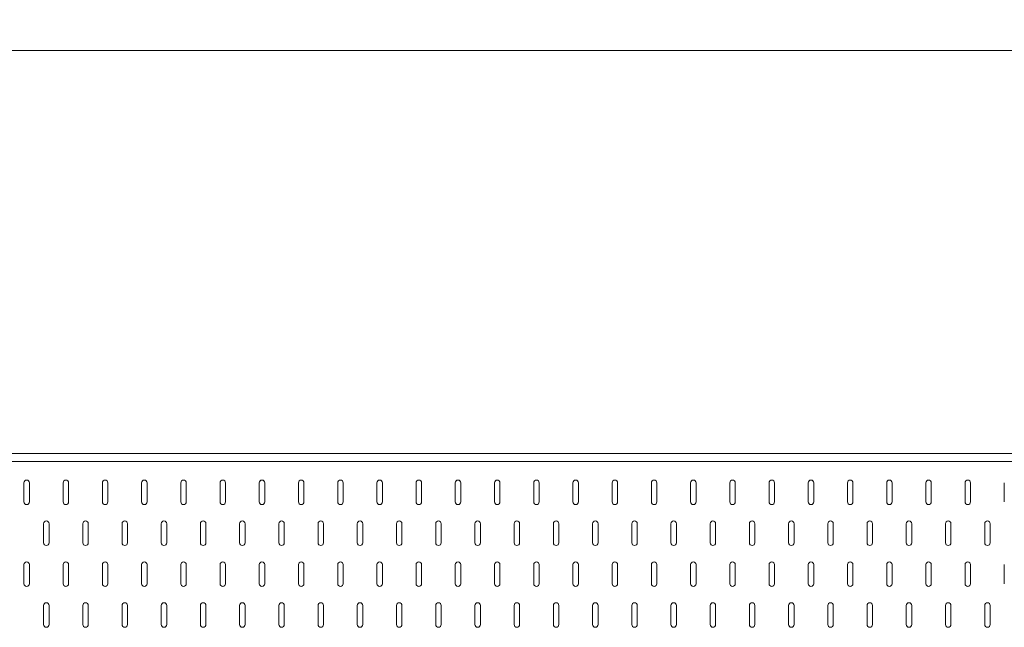
# Model space of a CAD drawing. Units: millimetres. Extents: x 68439 to 72249, y -45614 to -39995.
# Drawn here: x 71025 to 71636, y -42735 to -42358 of the extents above; entities that cross this region are included whole.
import ezdxf

# ---------------------------------------------------------------- set-up
doc = ezdxf.new("R2010")
doc.units = ezdxf.units.MM
doc.header["$LTSCALE"] = 25
doc.header["$PDMODE"] = 3
doc.header["$PDSIZE"] = -5
for name, color, linetype, lineweight in [('D-STR-DIM', 7, 'Continuous', 15), ('D-STR-STR1', 1, 'Continuous', 20), ('D-STR-STR3', 3, 'Continuous', 15)]:
    doc.layers.add(name, color=color, linetype=linetype, lineweight=lineweight)
doc.styles.get("Standard").update_dxf_attribs({"font": 'MS Gothic.ttf'})
doc.dimstyles.new('15', dxfattribs={"dimscale": 15, "dimtxt": 3, "dimasz": 2, "dimexe": 1, "dimexo": 1, "dimgap": 1, "dimtad": 1, "dimdec": 5, "dimdsep": 46, "dimtxsty": 'Standard', "dimcen": -1, "dimaunit": 1, "dimadec": 4, "dimazin": 0, "dimtfac": 1, "dimtdec": 5, "dimtix": 1, "dimtmove": 2, "dimatfit": 0, "dimldrblk": 'OPEN', "dimfxl": 1, "dimarcsym": 0})

# ---------------------------------------------------------------- blocks, each defined once
blk = doc.blocks.new('*D26')
at = {"layer": 'D-STR-DIM', "color": 0, "lineweight": -2, "transparency": 16777216}
for p, q in [((70090.23, -42362.37), (70090.23, -42144.7)), ((72090.23, -42362.37), (72090.23, -42144.7)), ((70120.23, -42159.7), (72060.23, -42159.7))]:
    blk.add_line(p, q, dxfattribs=at)
at = {"layer": 'D-STR-DIM', "color": 0, "transparency": 16777216}
for points in [[(70120.23, -42154.7), (70120.23, -42164.7), (70090.23, -42159.7)], [(72060.23, -42154.7), (72060.23, -42164.7), (72090.23, -42159.7)]]:
    blk.add_solid(points, dxfattribs=at)
at = {"layer": 'Defpoints', "color": 0, "transparency": 16777216}
for p in [(72090.23, -42159.7), (70090.23, -42377.37), (72090.23, -42377.37)]:
    blk.add_point(p, dxfattribs=at)
at = {"layer": 'D-STR-DIM', "color": 0, "transparency": 16777216, "insert": (71090.23, -42122.2), "char_height": 45, "attachment_point": 5}
blk.add_mtext('2000', dxfattribs=at)
blk = doc.blocks.new('_Open')
at = {"color": 0, "lineweight": -2}
for p, q in [((-1, 0.167), (0, 0)), ((-1, -0.167), (0, 0)), ((0, 0), (-1, 0))]:
    blk.add_line(p, q, dxfattribs=at)

msp = doc.modelspace()

# ---------------------------------------------------------------- linework, layer by layer
at = {"layer": 'D-STR-STR1', "linetype": 'Continuous'}
for p in [(70090.22768252, -42377.3671121), (72090.22768252, -42377.3671121), (72090.22768252, -42377.3671121)]:
    msp.add_line(p, (71090.22768252, -42377.3671121), dxfattribs=at)
at = {"layer": 'D-STR-STR3', "linetype": 'Continuous'}
for p, q in [((70097.22768252, -42627.3671121), (71090.22768252, -42627.3671121)), ((70097.38927923, -42632.3671121), (71090.22768252, -42632.3671121)), ((72083.22768252, -42627.3671121), (71090.22768252, -42627.3671121)), ((72083.06608582, -42632.3671121), (71090.22768252, -42632.3671121)), ((71027.65415311, -42645.63917093), (71027.65415311, -42657.47740622)), ((71031.03650606, -42645.63917093), (71031.03650606, -42657.47740622)), ((71052.00709429, -42645.63917093), (71052.00709429, -42657.47740622)), ((71055.38944723, -42645.63917093), (71055.38944723, -42657.47740622)), ((71076.36003547, -42645.63917093), (71076.36003547, -42657.47740622)), ((71079.74238841, -42645.63917093), (71079.74238841, -42657.47740622)), ((71100.71297664, -42645.63917093), (71100.71297664, -42657.47740622)), ((71104.09532958, -42645.63917093), (71104.09532958, -42657.47740622)), ((71125.06591782, -42645.63917093), (71125.06591782, -42657.47740622)), ((71128.44827076, -42645.63917093), (71128.44827076, -42657.47740622)), ((71149.41885899, -42645.63917093), (71149.41885899, -42657.47740622)), ((71152.80121194, -42645.63917093), (71152.80121194, -42657.47740622)), ((71173.77180017, -42645.63917093), (71173.77180017, -42657.47740622)), ((71177.15415311, -42645.63917093), (71177.15415311, -42657.47740622)), ((71198.12474135, -42645.63917093), (71198.12474135, -42657.47740622)), ((71201.50709429, -42645.63917093), (71201.50709429, -42657.47740622)), ((71222.47768252, -42645.63917093), (71222.47768252, -42657.47740622)), ((71225.86003546, -42645.63917093), (71225.86003546, -42657.47740622)), ((71246.8306237, -42645.63917093), (71246.8306237, -42657.47740622)), ((71250.21297664, -42645.63917093), (71250.21297664, -42657.47740622)), ((71271.18356488, -42645.63917093), (71271.18356488, -42657.47740622)), ((71274.56591782, -42645.63917093), (71274.56591782, -42657.47740622)), ((71295.53650605, -42645.63917093), (71295.53650605, -42657.47740622)), ((71298.91885899, -42645.63917093), (71298.91885899, -42657.47740622)), ((71319.88944723, -42645.63917093), (71319.88944723, -42657.47740622)), ((71323.27180017, -42645.63917093), (71323.27180017, -42657.47740622)), ((71344.24238841, -42645.63917093), (71344.24238841, -42657.47740622)), ((71347.62474135, -42645.63917093), (71347.62474135, -42657.47740622)), ((71368.59532958, -42645.63917093), (71368.59532958, -42657.47740622)), ((71371.97768252, -42645.63917093), (71371.97768252, -42657.47740622)), ((71392.94827076, -42645.63917093), (71392.94827076, -42657.47740622)), ((71396.3306237, -42645.63917093), (71396.3306237, -42657.47740622)), ((71417.30121194, -42645.63917093), (71417.30121194, -42657.47740622)), ((71420.68356488, -42645.63917093), (71420.68356488, -42657.47740622)), ((71441.65415311, -42645.63917093), (71441.65415311, -42657.47740622)), ((71445.03650605, -42645.63917093), (71445.03650605, -42657.47740622)), ((71466.00709429, -42645.63917093), (71466.00709429, -42657.47740622)), ((71469.38944723, -42645.63917093), (71469.38944723, -42657.47740622)), ((71490.36003547, -42645.63917093), (71490.36003547, -42657.47740622)), ((71493.74238841, -42645.63917093), (71493.74238841, -42657.47740622)), ((71514.71297664, -42645.63917093), (71514.71297664, -42657.47740622)), ((71518.09532958, -42645.63917093), (71518.09532958, -42657.47740622)), ((71539.06591782, -42645.63917093), (71539.06591782, -42657.47740622)), ((71542.44827076, -42645.63917093), (71542.44827076, -42657.47740622)), ((71563.41885899, -42645.63917093), (71563.41885899, -42657.47740622)), ((71566.80121194, -42645.63917093), (71566.80121194, -42657.47740622)), ((71587.77180017, -42645.63917093), (71587.77180017, -42657.47740622)), ((71591.15415311, -42645.63917093), (71591.15415311, -42657.47740622)), ((71612.12474135, -42645.63917093), (71612.12474135, -42657.47740622)), ((71615.50709429, -42645.63917093), (71615.50709429, -42657.47740622)), ((71636.47768252, -42645.63917093), (71636.47768252, -42657.47740622)), ((71039.8306237, -42671.00681799), (71039.8306237, -42682.84505328)), ((71043.21297664, -42671.00681799), (71043.21297664, -42682.84505328)), ((71064.18356488, -42671.00681799), (71064.18356488, -42682.84505328)), ((71067.56591782, -42671.00681799), (71067.56591782, -42682.84505328)), ((71088.53650606, -42671.00681799), (71088.53650606, -42682.84505328)), ((71091.91885899, -42671.00681799), (71091.91885899, -42682.84505328)), ((71112.88944723, -42671.00681799), (71112.88944723, -42682.84505328)), ((71116.27180017, -42671.00681799), (71116.27180017, -42682.84505328)), ((71137.24238841, -42671.00681799), (71137.24238841, -42682.84505328)), ((71140.62474135, -42671.00681799), (71140.62474135, -42682.84505328)), ((71161.59532958, -42671.00681799), (71161.59532958, -42682.84505328)), ((71164.97768252, -42671.00681799), (71164.97768252, -42682.84505328)), ((71185.94827076, -42671.00681799), (71185.94827076, -42682.84505328)), ((71189.3306237, -42671.00681799), (71189.3306237, -42682.84505328)), ((71210.30121194, -42671.00681799), (71210.30121194, -42682.84505328)), ((71213.68356488, -42671.00681799), (71213.68356488, -42682.84505328)), ((71234.65415311, -42671.00681799), (71234.65415311, -42682.84505328)), ((71238.03650605, -42671.00681799), (71238.03650605, -42682.84505328)), ((71259.00709429, -42671.00681799), (71259.00709429, -42682.84505328)), ((71262.38944723, -42671.00681799), (71262.38944723, -42682.84505328)), ((71283.36003546, -42671.00681799), (71283.36003546, -42682.84505328)), ((71286.74238841, -42671.00681799), (71286.74238841, -42682.84505328)), ((71307.71297664, -42671.00681799), (71307.71297664, -42682.84505328)), ((71311.09532958, -42671.00681799), (71311.09532958, -42682.84505328)), ((71332.06591782, -42671.00681799), (71332.06591782, -42682.84505328)), ((71335.44827076, -42671.00681799), (71335.44827076, -42682.84505328)), ((71356.41885899, -42671.00681799), (71356.41885899, -42682.84505328)), ((71359.80121194, -42671.00681799), (71359.80121194, -42682.84505328)), ((71380.77180017, -42671.00681799), (71380.77180017, -42682.84505328)), ((71384.15415311, -42671.00681799), (71384.15415311, -42682.84505328)), ((71405.12474135, -42671.00681799), (71405.12474135, -42682.84505328)), ((71408.50709429, -42671.00681799), (71408.50709429, -42682.84505328)), ((71429.47768252, -42671.00681799), (71429.47768252, -42682.84505328)), ((71432.86003547, -42671.00681799), (71432.86003547, -42682.84505328)), ((71453.8306237, -42671.00681799), (71453.8306237, -42682.84505328)), ((71457.21297664, -42671.00681799), (71457.21297664, -42682.84505328)), ((71478.18356488, -42671.00681799), (71478.18356488, -42682.84505328)), ((71481.56591782, -42671.00681799), (71481.56591782, -42682.84505328)), ((71502.53650605, -42671.00681799), (71502.53650605, -42682.84505328)), ((71505.91885899, -42671.00681799), (71505.91885899, -42682.84505328)), ((71526.88944723, -42671.00681799), (71526.88944723, -42682.84505328)), ((71530.27180017, -42671.00681799), (71530.27180017, -42682.84505328)), ((71551.24238841, -42671.00681799), (71551.24238841, -42682.84505328)), ((71554.62474135, -42671.00681799), (71554.62474135, -42682.84505328)), ((71575.59532958, -42671.00681799), (71575.59532958, -42682.84505328)), ((71578.97768252, -42671.00681799), (71578.97768252, -42682.84505328)), ((71599.94827076, -42671.00681799), (71599.94827076, -42682.84505328)), ((71603.3306237, -42671.00681799), (71603.3306237, -42682.84505328)), ((71624.30121194, -42671.00681799), (71624.30121194, -42682.84505328)), ((71627.68356488, -42671.00681799), (71627.68356488, -42682.84505328)), ((71027.65415311, -42696.37446505), (71027.65415311, -42708.21270034)), ((71031.03650606, -42696.37446505), (71031.03650606, -42708.21270034)), ((71052.00709429, -42696.37446505), (71052.00709429, -42708.21270034)), ((71055.38944723, -42696.37446505), (71055.38944723, -42708.21270034)), ((71076.36003547, -42696.37446505), (71076.36003547, -42708.21270034)), ((71079.74238841, -42696.37446505), (71079.74238841, -42708.21270034)), ((71100.71297664, -42696.37446505), (71100.71297664, -42708.21270034)), ((71104.09532958, -42696.37446505), (71104.09532958, -42708.21270034)), ((71125.06591782, -42696.37446505), (71125.06591782, -42708.21270034)), ((71128.44827076, -42696.37446505), (71128.44827076, -42708.21270034)), ((71149.41885899, -42696.37446505), (71149.41885899, -42708.21270034)), ((71152.80121194, -42696.37446505), (71152.80121194, -42708.21270034)), ((71173.77180017, -42696.37446505), (71173.77180017, -42708.21270034)), ((71177.15415311, -42696.37446505), (71177.15415311, -42708.21270034)), ((71198.12474135, -42696.37446505), (71198.12474135, -42708.21270034)), ((71201.50709429, -42696.37446505), (71201.50709429, -42708.21270034)), ((71222.47768252, -42696.37446505), (71222.47768252, -42708.21270034)), ((71225.86003546, -42696.37446505), (71225.86003546, -42708.21270034)), ((71246.8306237, -42696.37446505), (71246.8306237, -42708.21270034)), ((71250.21297664, -42696.37446505), (71250.21297664, -42708.21270034)), ((71271.18356488, -42696.37446505), (71271.18356488, -42708.21270034)), ((71274.56591782, -42696.37446505), (71274.56591782, -42708.21270034)), ((71295.53650605, -42696.37446505), (71295.53650605, -42708.21270034)), ((71298.91885899, -42696.37446505), (71298.91885899, -42708.21270034)), ((71319.88944723, -42696.37446505), (71319.88944723, -42708.21270034)), ((71323.27180017, -42696.37446505), (71323.27180017, -42708.21270034)), ((71344.24238841, -42696.37446505), (71344.24238841, -42708.21270034)), ((71347.62474135, -42696.37446505), (71347.62474135, -42708.21270034)), ((71368.59532958, -42696.37446505), (71368.59532958, -42708.21270034)), ((71371.97768252, -42696.37446505), (71371.97768252, -42708.21270034)), ((71392.94827076, -42696.37446505), (71392.94827076, -42708.21270034)), ((71396.3306237, -42696.37446505), (71396.3306237, -42708.21270034)), ((71417.30121194, -42696.37446505), (71417.30121194, -42708.21270034)), ((71420.68356488, -42696.37446505), (71420.68356488, -42708.21270034)), ((71441.65415311, -42696.37446505), (71441.65415311, -42708.21270034)), ((71445.03650605, -42696.37446505), (71445.03650605, -42708.21270034)), ((71466.00709429, -42696.37446505), (71466.00709429, -42708.21270034)), ((71469.38944723, -42696.37446505), (71469.38944723, -42708.21270034)), ((71490.36003547, -42696.37446505), (71490.36003547, -42708.21270034)), ((71493.74238841, -42696.37446505), (71493.74238841, -42708.21270034)), ((71514.71297664, -42696.37446505), (71514.71297664, -42708.21270034)), ((71518.09532958, -42696.37446505), (71518.09532958, -42708.21270034)), ((71539.06591782, -42696.37446505), (71539.06591782, -42708.21270034)), ((71542.44827076, -42696.37446505), (71542.44827076, -42708.21270034)), ((71563.41885899, -42696.37446505), (71563.41885899, -42708.21270034)), ((71566.80121194, -42696.37446505), (71566.80121194, -42708.21270034)), ((71587.77180017, -42696.37446505), (71587.77180017, -42708.21270034)), ((71591.15415311, -42696.37446505), (71591.15415311, -42708.21270034)), ((71612.12474135, -42696.37446505), (71612.12474135, -42708.21270034)), ((71615.50709429, -42696.37446505), (71615.50709429, -42708.21270034)), ((71636.47768252, -42696.37446505), (71636.47768252, -42708.21270034)), ((71039.8306237, -42721.7421121), (71039.8306237, -42733.5803474)), ((71043.21297664, -42721.7421121), (71043.21297664, -42733.5803474)), ((71064.18356488, -42721.7421121), (71064.18356488, -42733.5803474)), ((71067.56591782, -42721.7421121), (71067.56591782, -42733.5803474)), ((71088.53650606, -42721.7421121), (71088.53650606, -42733.5803474)), ((71091.91885899, -42721.7421121), (71091.91885899, -42733.5803474)), ((71112.88944723, -42721.7421121), (71112.88944723, -42733.5803474)), ((71116.27180017, -42721.7421121), (71116.27180017, -42733.5803474)), ((71137.24238841, -42721.7421121), (71137.24238841, -42733.5803474)), ((71140.62474135, -42721.7421121), (71140.62474135, -42733.5803474)), ((71161.59532958, -42721.7421121), (71161.59532958, -42733.5803474)), ((71164.97768252, -42721.7421121), (71164.97768252, -42733.5803474)), ((71185.94827076, -42721.7421121), (71185.94827076, -42733.5803474)), ((71189.3306237, -42721.7421121), (71189.3306237, -42733.5803474)), ((71210.30121194, -42721.7421121), (71210.30121194, -42733.5803474)), ((71213.68356488, -42721.7421121), (71213.68356488, -42733.5803474)), ((71234.65415311, -42721.7421121), (71234.65415311, -42733.5803474)), ((71238.03650605, -42721.7421121), (71238.03650605, -42733.5803474)), ((71259.00709429, -42721.7421121), (71259.00709429, -42733.5803474)), ((71262.38944723, -42721.7421121), (71262.38944723, -42733.5803474)), ((71283.36003546, -42721.7421121), (71283.36003546, -42733.5803474)), ((71286.74238841, -42721.7421121), (71286.74238841, -42733.5803474)), ((71307.71297664, -42721.7421121), (71307.71297664, -42733.5803474)), ((71311.09532958, -42721.7421121), (71311.09532958, -42733.5803474)), ((71332.06591782, -42721.7421121), (71332.06591782, -42733.5803474)), ((71335.44827076, -42721.7421121), (71335.44827076, -42733.5803474)), ((71356.41885899, -42721.7421121), (71356.41885899, -42733.5803474)), ((71359.80121194, -42721.7421121), (71359.80121194, -42733.5803474)), ((71380.77180017, -42721.7421121), (71380.77180017, -42733.5803474)), ((71384.15415311, -42721.7421121), (71384.15415311, -42733.5803474)), ((71405.12474135, -42721.7421121), (71405.12474135, -42733.5803474)), ((71408.50709429, -42721.7421121), (71408.50709429, -42733.5803474)), ((71429.47768252, -42721.7421121), (71429.47768252, -42733.5803474)), ((71432.86003547, -42721.7421121), (71432.86003547, -42733.5803474)), ((71453.8306237, -42721.7421121), (71453.8306237, -42733.5803474)), ((71457.21297664, -42721.7421121), (71457.21297664, -42733.5803474)), ((71478.18356488, -42721.7421121), (71478.18356488, -42733.5803474)), ((71481.56591782, -42721.7421121), (71481.56591782, -42733.5803474)), ((71502.53650605, -42721.7421121), (71502.53650605, -42733.5803474)), ((71505.91885899, -42721.7421121), (71505.91885899, -42733.5803474)), ((71526.88944723, -42721.7421121), (71526.88944723, -42733.5803474)), ((71530.27180017, -42721.7421121), (71530.27180017, -42733.5803474)), ((71551.24238841, -42721.7421121), (71551.24238841, -42733.5803474)), ((71554.62474135, -42721.7421121), (71554.62474135, -42733.5803474)), ((71575.59532958, -42721.7421121), (71575.59532958, -42733.5803474)), ((71578.97768252, -42721.7421121), (71578.97768252, -42733.5803474)), ((71599.94827076, -42721.7421121), (71599.94827076, -42733.5803474)), ((71603.3306237, -42721.7421121), (71603.3306237, -42733.5803474)), ((71624.30121194, -42721.7421121), (71624.30121194, -42733.5803474)), ((71627.68356488, -42721.7421121), (71627.68356488, -42733.5803474))]:
    msp.add_line(p, q, dxfattribs=at)
for centre, start, end in [((71029.34532959, -42645.63917093), 90, 180), ((71029.34532959, -42645.63917093), 0, 90), ((71053.69827076, -42645.63917093), 90, 180), ((71053.69827076, -42645.63917093), 0, 90), ((71078.05121194, -42645.63917093), 90, 180), ((71078.05121194, -42645.63917093), 0, 90), ((71102.40415311, -42645.63917093), 90, 180), ((71102.40415311, -42645.63917093), 0, 90), ((71126.75709429, -42645.63917093), 90, 180), ((71126.75709429, -42645.63917093), 0, 90), ((71151.11003546, -42645.63917093), 90, 180), ((71151.11003546, -42645.63917093), 0, 90), ((71175.46297664, -42645.63917093), 90, 180), ((71175.46297664, -42645.63917093), 0, 90), ((71199.81591782, -42645.63917093), 90, 180), ((71199.81591782, -42645.63917093), 0, 90), ((71224.16885899, -42645.63917093), 90, 180), ((71224.16885899, -42645.63917093), 0, 90), ((71248.52180017, -42645.63917093), 90, 180), ((71248.52180017, -42645.63917093), 0, 90), ((71272.87474135, -42645.63917093), 90, 180), ((71272.87474135, -42645.63917093), 0, 90), ((71297.22768252, -42645.63917093), 90, 180), ((71297.22768252, -42645.63917093), 0, 90), ((71321.5806237, -42645.63917093), 90, 180), ((71321.5806237, -42645.63917093), 0, 90), ((71345.93356488, -42645.63917093), 90, 180), ((71345.93356488, -42645.63917093), 0, 90), ((71370.28650605, -42645.63917093), 90, 180), ((71370.28650605, -42645.63917093), 0, 90), ((71394.63944723, -42645.63917093), 90, 180), ((71394.63944723, -42645.63917093), 0, 90), ((71418.99238841, -42645.63917093), 90, 180), ((71418.99238841, -42645.63917093), 0, 90), ((71443.34532958, -42645.63917093), 90, 180), ((71443.34532958, -42645.63917093), 0, 90), ((71467.69827076, -42645.63917093), 90, 180), ((71467.69827076, -42645.63917093), 0, 90), ((71492.05121194, -42645.63917093), 90, 180), ((71492.05121194, -42645.63917093), 0, 90), ((71516.40415311, -42645.63917093), 90, 180), ((71516.40415311, -42645.63917093), 0, 90), ((71540.75709429, -42645.63917093), 90, 180), ((71540.75709429, -42645.63917093), 0, 90), ((71565.11003547, -42645.63917093), 90, 180), ((71565.11003547, -42645.63917093), 0, 90), ((71589.46297664, -42645.63917093), 90, 180), ((71589.46297664, -42645.63917093), 0, 90), ((71613.81591782, -42645.63917093), 90, 180), ((71613.81591782, -42645.63917093), 0, 90), ((71029.34532959, -42657.47740622), 180, 270), ((71029.34532959, -42657.47740622), 270, 0), ((71053.69827076, -42657.47740622), 180, 270), ((71053.69827076, -42657.47740622), 270, 0), ((71078.05121194, -42657.47740622), 180, 270), ((71078.05121194, -42657.47740622), 270, 0), ((71102.40415311, -42657.47740622), 180, 270), ((71102.40415311, -42657.47740622), 270, 0), ((71126.75709429, -42657.47740622), 180, 270), ((71126.75709429, -42657.47740622), 270, 0), ((71151.11003546, -42657.47740622), 180, 270), ((71151.11003546, -42657.47740622), 270, 0), ((71175.46297664, -42657.47740622), 180, 270), ((71175.46297664, -42657.47740622), 270, 0), ((71199.81591782, -42657.47740622), 180, 270), ((71199.81591782, -42657.47740622), 270, 0), ((71224.16885899, -42657.47740622), 180, 270), ((71224.16885899, -42657.47740622), 270, 0), ((71248.52180017, -42657.47740622), 180, 270), ((71248.52180017, -42657.47740622), 270, 0), ((71272.87474135, -42657.47740622), 180, 270), ((71272.87474135, -42657.47740622), 270, 0), ((71297.22768252, -42657.47740622), 180, 270), ((71297.22768252, -42657.47740622), 270, 0), ((71321.5806237, -42657.47740622), 180, 270), ((71321.5806237, -42657.47740622), 270, 0), ((71345.93356488, -42657.47740622), 180, 270), ((71345.93356488, -42657.47740622), 270, 0), ((71370.28650605, -42657.47740622), 180, 270), ((71370.28650605, -42657.47740622), 270, 0), ((71394.63944723, -42657.47740622), 180, 270), ((71394.63944723, -42657.47740622), 270, 0), ((71418.99238841, -42657.47740622), 180, 270), ((71418.99238841, -42657.47740622), 270, 0), ((71443.34532958, -42657.47740622), 180, 270), ((71443.34532958, -42657.47740622), 270, 0), ((71467.69827076, -42657.47740622), 180, 270), ((71467.69827076, -42657.47740622), 270, 0), ((71492.05121194, -42657.47740622), 180, 270), ((71492.05121194, -42657.47740622), 270, 0), ((71516.40415311, -42657.47740622), 180, 270), ((71516.40415311, -42657.47740622), 270, 0), ((71540.75709429, -42657.47740622), 180, 270), ((71540.75709429, -42657.47740622), 270, 0), ((71565.11003547, -42657.47740622), 180, 270), ((71565.11003547, -42657.47740622), 270, 0), ((71589.46297664, -42657.47740622), 180, 270), ((71589.46297664, -42657.47740622), 270, 0), ((71613.81591782, -42657.47740622), 180, 270), ((71613.81591782, -42657.47740622), 270, 0), ((71041.52180017, -42671.00681799), 90, 180), ((71041.52180017, -42671.00681799), 0, 90), ((71065.87474135, -42671.00681799), 90, 180), ((71065.87474135, -42671.00681799), 0, 90), ((71090.22768253, -42671.00681799), 90, 180), ((71090.22768252, -42671.00681799), 0, 90), ((71114.5806237, -42671.00681799), 90, 180), ((71114.5806237, -42671.00681799), 0, 90), ((71138.93356488, -42671.00681799), 90, 180), ((71138.93356488, -42671.00681799), 0, 90), ((71163.28650605, -42671.00681799), 90, 180), ((71163.28650605, -42671.00681799), 0, 90), ((71187.63944723, -42671.00681799), 90, 180), ((71187.63944723, -42671.00681799), 0, 90), ((71211.99238841, -42671.00681799), 90, 180), ((71211.99238841, -42671.00681799), 0, 90), ((71236.34532958, -42671.00681799), 90, 180), ((71236.34532958, -42671.00681799), 0, 90), ((71260.69827076, -42671.00681799), 90, 180), ((71260.69827076, -42671.00681799), 0, 90), ((71285.05121194, -42671.00681799), 90, 180), ((71285.05121194, -42671.00681799), 0, 90), ((71309.40415311, -42671.00681799), 90, 180), ((71309.40415311, -42671.00681799), 0, 90), ((71333.75709429, -42671.00681799), 90, 180), ((71333.75709429, -42671.00681799), 0, 90), ((71358.11003547, -42671.00681799), 90, 180), ((71358.11003547, -42671.00681799), 0, 90), ((71382.46297664, -42671.00681799), 90, 180), ((71382.46297664, -42671.00681799), 0, 90), ((71406.81591782, -42671.00681799), 90, 180), ((71406.81591782, -42671.00681799), 0, 90), ((71431.16885899, -42671.00681799), 90, 180), ((71431.16885899, -42671.00681799), 0, 90), ((71455.52180017, -42671.00681799), 90, 180), ((71455.52180017, -42671.00681799), 0, 90), ((71479.87474135, -42671.00681799), 90, 180), ((71479.87474135, -42671.00681799), 0, 90), ((71504.22768252, -42671.00681799), 90, 180), ((71504.22768252, -42671.00681799), 0, 90), ((71528.5806237, -42671.00681799), 90, 180), ((71528.5806237, -42671.00681799), 0, 90), ((71552.93356488, -42671.00681799), 90, 180), ((71552.93356488, -42671.00681799), 0, 90), ((71577.28650605, -42671.00681799), 90, 180), ((71577.28650605, -42671.00681799), 0, 90), ((71601.63944723, -42671.00681799), 90, 180), ((71601.63944723, -42671.00681799), 0, 90), ((71625.99238841, -42671.00681799), 90, 180), ((71625.99238841, -42671.00681799), 0, 90), ((71041.52180017, -42682.84505328), 180, 270), ((71041.52180017, -42682.84505328), 270, 0), ((71065.87474135, -42682.84505328), 180, 270), ((71065.87474135, -42682.84505328), 270, 0), ((71090.22768253, -42682.84505328), 180, 270), ((71090.22768252, -42682.84505328), 270, 0), ((71114.5806237, -42682.84505328), 180, 270), ((71114.5806237, -42682.84505328), 270, 0), ((71138.93356488, -42682.84505328), 180, 270), ((71138.93356488, -42682.84505328), 270, 0), ((71163.28650605, -42682.84505328), 180, 270), ((71163.28650605, -42682.84505328), 270, 0), ((71187.63944723, -42682.84505328), 180, 270), ((71187.63944723, -42682.84505328), 270, 0), ((71211.99238841, -42682.84505328), 180, 270), ((71211.99238841, -42682.84505328), 270, 0), ((71236.34532958, -42682.84505328), 180, 270), ((71236.34532958, -42682.84505328), 270, 0), ((71260.69827076, -42682.84505328), 180, 270), ((71260.69827076, -42682.84505328), 270, 0), ((71285.05121194, -42682.84505328), 180, 270), ((71285.05121194, -42682.84505328), 270, 0), ((71309.40415311, -42682.84505328), 180, 270), ((71309.40415311, -42682.84505328), 270, 0), ((71333.75709429, -42682.84505328), 180, 270), ((71333.75709429, -42682.84505328), 270, 0), ((71358.11003547, -42682.84505328), 180, 270), ((71358.11003547, -42682.84505328), 270, 0), ((71382.46297664, -42682.84505328), 180, 270), ((71382.46297664, -42682.84505328), 270, 0), ((71406.81591782, -42682.84505328), 180, 270), ((71406.81591782, -42682.84505328), 270, 0), ((71431.16885899, -42682.84505328), 180, 270), ((71431.16885899, -42682.84505328), 270, 0), ((71455.52180017, -42682.84505328), 180, 270), ((71455.52180017, -42682.84505328), 270, 0), ((71479.87474135, -42682.84505328), 180, 270), ((71479.87474135, -42682.84505328), 270, 0), ((71504.22768252, -42682.84505328), 180, 270), ((71504.22768252, -42682.84505328), 270, 0), ((71528.5806237, -42682.84505328), 180, 270), ((71528.5806237, -42682.84505328), 270, 0), ((71552.93356488, -42682.84505328), 180, 270), ((71552.93356488, -42682.84505328), 270, 0), ((71577.28650605, -42682.84505328), 180, 270), ((71577.28650605, -42682.84505328), 270, 0), ((71601.63944723, -42682.84505328), 180, 270), ((71601.63944723, -42682.84505328), 270, 0), ((71625.99238841, -42682.84505328), 180, 270), ((71625.99238841, -42682.84505328), 270, 0), ((71029.34532959, -42696.37446505), 90, 180), ((71029.34532959, -42696.37446505), 0, 90), ((71053.69827076, -42696.37446505), 90, 180), ((71053.69827076, -42696.37446505), 0, 90), ((71078.05121194, -42696.37446505), 90, 180), ((71078.05121194, -42696.37446505), 0, 90), ((71102.40415311, -42696.37446505), 90, 180), ((71102.40415311, -42696.37446505), 0, 90), ((71126.75709429, -42696.37446505), 90, 180), ((71126.75709429, -42696.37446505), 0, 90), ((71151.11003546, -42696.37446505), 90, 180), ((71151.11003546, -42696.37446505), 0, 90), ((71175.46297664, -42696.37446505), 90, 180), ((71175.46297664, -42696.37446505), 0, 90), ((71199.81591782, -42696.37446505), 90, 180), ((71199.81591782, -42696.37446505), 0, 90), ((71224.16885899, -42696.37446505), 90, 180), ((71224.16885899, -42696.37446505), 0, 90), ((71248.52180017, -42696.37446505), 90, 180), ((71248.52180017, -42696.37446505), 0, 90), ((71272.87474135, -42696.37446505), 90, 180), ((71272.87474135, -42696.37446505), 0, 90), ((71297.22768252, -42696.37446505), 90, 180), ((71297.22768252, -42696.37446505), 0, 90), ((71321.5806237, -42696.37446505), 90, 180), ((71321.5806237, -42696.37446505), 0, 90), ((71345.93356488, -42696.37446505), 90, 180), ((71345.93356488, -42696.37446505), 0, 90), ((71370.28650605, -42696.37446505), 90, 180), ((71370.28650605, -42696.37446505), 0, 90), ((71394.63944723, -42696.37446505), 90, 180), ((71394.63944723, -42696.37446505), 0, 90), ((71418.99238841, -42696.37446505), 90, 180), ((71418.99238841, -42696.37446505), 0, 90), ((71443.34532958, -42696.37446505), 90, 180), ((71443.34532958, -42696.37446505), 0, 90), ((71467.69827076, -42696.37446505), 90, 180), ((71467.69827076, -42696.37446505), 0, 90), ((71492.05121194, -42696.37446505), 90, 180), ((71492.05121194, -42696.37446505), 0, 90), ((71516.40415311, -42696.37446505), 90, 180), ((71516.40415311, -42696.37446505), 0, 90), ((71540.75709429, -42696.37446505), 90, 180), ((71540.75709429, -42696.37446505), 0, 90), ((71565.11003547, -42696.37446505), 90, 180), ((71565.11003547, -42696.37446505), 0, 90), ((71589.46297664, -42696.37446505), 90, 180), ((71589.46297664, -42696.37446505), 0, 90), ((71613.81591782, -42696.37446505), 90, 180), ((71613.81591782, -42696.37446505), 0, 90), ((71029.34532959, -42708.21270034), 180, 270), ((71029.34532959, -42708.21270034), 270, 0), ((71053.69827076, -42708.21270034), 180, 270), ((71053.69827076, -42708.21270034), 270, 0), ((71078.05121194, -42708.21270034), 180, 270), ((71078.05121194, -42708.21270034), 270, 0), ((71102.40415311, -42708.21270034), 180, 270), ((71102.40415311, -42708.21270034), 270, 0), ((71126.75709429, -42708.21270034), 180, 270), ((71126.75709429, -42708.21270034), 270, 0), ((71151.11003546, -42708.21270034), 180, 270), ((71151.11003546, -42708.21270034), 270, 0), ((71175.46297664, -42708.21270034), 180, 270), ((71175.46297664, -42708.21270034), 270, 0), ((71199.81591782, -42708.21270034), 180, 270), ((71199.81591782, -42708.21270034), 270, 0), ((71224.16885899, -42708.21270034), 180, 270), ((71224.16885899, -42708.21270034), 270, 0), ((71248.52180017, -42708.21270034), 180, 270), ((71248.52180017, -42708.21270034), 270, 0), ((71272.87474135, -42708.21270034), 180, 270), ((71272.87474135, -42708.21270034), 270, 0), ((71297.22768252, -42708.21270034), 180, 270), ((71297.22768252, -42708.21270034), 270, 0), ((71321.5806237, -42708.21270034), 180, 270), ((71321.5806237, -42708.21270034), 270, 0), ((71345.93356488, -42708.21270034), 180, 270), ((71345.93356488, -42708.21270034), 270, 0), ((71370.28650605, -42708.21270034), 180, 270), ((71370.28650605, -42708.21270034), 270, 0), ((71394.63944723, -42708.21270034), 180, 270), ((71394.63944723, -42708.21270034), 270, 0), ((71418.99238841, -42708.21270034), 180, 270), ((71418.99238841, -42708.21270034), 270, 0), ((71443.34532958, -42708.21270034), 180, 270), ((71443.34532958, -42708.21270034), 270, 0), ((71467.69827076, -42708.21270034), 180, 270), ((71467.69827076, -42708.21270034), 270, 0), ((71492.05121194, -42708.21270034), 180, 270), ((71492.05121194, -42708.21270034), 270, 0), ((71516.40415311, -42708.21270034), 180, 270), ((71516.40415311, -42708.21270034), 270, 0), ((71540.75709429, -42708.21270034), 180, 270), ((71540.75709429, -42708.21270034), 270, 0), ((71565.11003547, -42708.21270034), 180, 270), ((71565.11003547, -42708.21270034), 270, 0), ((71589.46297664, -42708.21270034), 180, 270), ((71589.46297664, -42708.21270034), 270, 0), ((71613.81591782, -42708.21270034), 180, 270), ((71613.81591782, -42708.21270034), 270, 0), ((71041.52180017, -42721.7421121), 90, 180), ((71041.52180017, -42721.7421121), 0, 90), ((71065.87474135, -42721.7421121), 90, 180), ((71065.87474135, -42721.7421121), 0, 90), ((71090.22768253, -42721.7421121), 90, 180), ((71090.22768252, -42721.7421121), 0, 90), ((71114.5806237, -42721.7421121), 90, 180), ((71114.5806237, -42721.7421121), 0, 90), ((71138.93356488, -42721.7421121), 90, 180), ((71138.93356488, -42721.7421121), 0, 90), ((71163.28650605, -42721.7421121), 90, 180), ((71163.28650605, -42721.7421121), 0, 90), ((71187.63944723, -42721.7421121), 90, 180), ((71187.63944723, -42721.7421121), 0, 90), ((71211.99238841, -42721.7421121), 90, 180), ((71211.99238841, -42721.7421121), 0, 90), ((71236.34532958, -42721.7421121), 90, 180), ((71236.34532958, -42721.7421121), 0, 90), ((71260.69827076, -42721.7421121), 90, 180), ((71260.69827076, -42721.7421121), 0, 90), ((71285.05121194, -42721.7421121), 90, 180), ((71285.05121194, -42721.7421121), 0, 90), ((71309.40415311, -42721.7421121), 90, 180), ((71309.40415311, -42721.7421121), 0, 90), ((71333.75709429, -42721.7421121), 90, 180), ((71333.75709429, -42721.7421121), 0, 90), ((71358.11003547, -42721.7421121), 90, 180), ((71358.11003547, -42721.7421121), 0, 90), ((71382.46297664, -42721.7421121), 90, 180), ((71382.46297664, -42721.7421121), 0, 90), ((71406.81591782, -42721.7421121), 90, 180), ((71406.81591782, -42721.7421121), 0, 90), ((71431.16885899, -42721.7421121), 90, 180), ((71431.16885899, -42721.7421121), 0, 90), ((71455.52180017, -42721.7421121), 90, 180), ((71455.52180017, -42721.7421121), 0, 90), ((71479.87474135, -42721.7421121), 90, 180), ((71479.87474135, -42721.7421121), 0, 90), ((71504.22768252, -42721.7421121), 90, 180), ((71504.22768252, -42721.7421121), 0, 90), ((71528.5806237, -42721.7421121), 90, 180), ((71528.5806237, -42721.7421121), 0, 90), ((71552.93356488, -42721.7421121), 90, 180), ((71552.93356488, -42721.7421121), 0, 90), ((71577.28650605, -42721.7421121), 90, 180), ((71577.28650605, -42721.7421121), 0, 90), ((71601.63944723, -42721.7421121), 90, 180), ((71601.63944723, -42721.7421121), 0, 90), ((71625.99238841, -42721.7421121), 90, 180), ((71625.99238841, -42721.7421121), 0, 90), ((71041.52180017, -42733.5803474), 180, 270), ((71041.52180017, -42733.5803474), 270, 0), ((71065.87474135, -42733.5803474), 180, 270), ((71065.87474135, -42733.5803474), 270, 0), ((71090.22768253, -42733.5803474), 180, 270), ((71090.22768252, -42733.5803474), 270, 0), ((71114.5806237, -42733.5803474), 180, 270), ((71114.5806237, -42733.5803474), 270, 0), ((71138.93356488, -42733.5803474), 180, 270), ((71138.93356488, -42733.5803474), 270, 0), ((71163.28650605, -42733.5803474), 180, 270), ((71163.28650605, -42733.5803474), 270, 0), ((71187.63944723, -42733.5803474), 180, 270), ((71187.63944723, -42733.5803474), 270, 0), ((71211.99238841, -42733.5803474), 180, 270), ((71211.99238841, -42733.5803474), 270, 0), ((71236.34532958, -42733.5803474), 180, 270), ((71236.34532958, -42733.5803474), 270, 0), ((71260.69827076, -42733.5803474), 180, 270), ((71260.69827076, -42733.5803474), 270, 0), ((71285.05121194, -42733.5803474), 180, 270), ((71285.05121194, -42733.5803474), 270, 0), ((71309.40415311, -42733.5803474), 180, 270), ((71309.40415311, -42733.5803474), 270, 0), ((71333.75709429, -42733.5803474), 180, 270), ((71333.75709429, -42733.5803474), 270, 0), ((71358.11003547, -42733.5803474), 180, 270), ((71358.11003547, -42733.5803474), 270, 0), ((71382.46297664, -42733.5803474), 180, 270), ((71382.46297664, -42733.5803474), 270, 0), ((71406.81591782, -42733.5803474), 180, 270), ((71406.81591782, -42733.5803474), 270, 0), ((71431.16885899, -42733.5803474), 180, 270), ((71431.16885899, -42733.5803474), 270, 0), ((71455.52180017, -42733.5803474), 180, 270), ((71455.52180017, -42733.5803474), 270, 0), ((71479.87474135, -42733.5803474), 180, 270), ((71479.87474135, -42733.5803474), 270, 0), ((71504.22768252, -42733.5803474), 180, 270), ((71504.22768252, -42733.5803474), 270, 0), ((71528.5806237, -42733.5803474), 180, 270), ((71528.5806237, -42733.5803474), 270, 0), ((71552.93356488, -42733.5803474), 180, 270), ((71552.93356488, -42733.5803474), 270, 0), ((71577.28650605, -42733.5803474), 180, 270), ((71577.28650605, -42733.5803474), 270, 0), ((71601.63944723, -42733.5803474), 180, 270), ((71601.63944723, -42733.5803474), 270, 0), ((71625.99238841, -42733.5803474), 180, 270), ((71625.99238841, -42733.5803474), 270, 0)]:
    msp.add_arc(centre, 1.69117647, start, end, dxfattribs=at)

# ---------------------------------------------------------------- dimensions: what is measured, and where the dimension line sits
at = {"layer": 'D-STR-DIM'}
dim = msp.add_linear_dim(base=(72090.22768252, -42159.69709136), p1=(70090.22768252, -42377.3671121), p2=(72090.22768252, -42377.3671121), dimstyle='15', dxfattribs=at)
dim.commit()
dim.dimension.update_dxf_attribs({"geometry": '*D26', "text_midpoint": (71090.22768252, -42122.19709136)})

doc.saveas('drawing.dxf')
